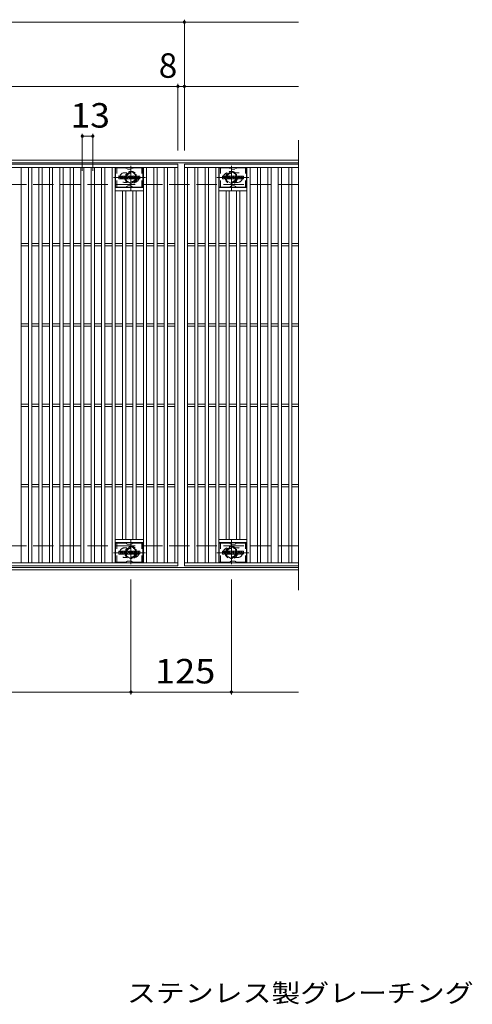
# Model space of a CAD drawing. Units: millimetres. Extents: x -1560 to 1862, y -1385 to 1340.
# Drawn here: x -615 to -52, y 19 to 1245 of the extents above; entities that cross this region are included whole.
import ezdxf

# ---------------------------------------------------------------- set-up
doc = ezdxf.new("R2010")
doc.units = ezdxf.units.MM
doc.header["$LTSCALE"] = 10
for name, pattern in [('JWW_CENTER1', [6.773333, 4.233333, -0.846667, 0.846667, -0.846667]), ('JWW_DASHED1', [1.693333, 0.846667, -0.846667]), ('JWW_DASHED3', [3.386667, 2.54, -0.846667])]:
    doc.linetypes.add(name, pattern=pattern)
for name, color, linetype in [('C-1', 7, 'Continuous'), ('C-2', 7, 'Continuous'), ('C-3', 7, 'Continuous'), ('C-4', 7, 'Continuous'), ('C-8', 7, 'Continuous'), ('D-5', 7, 'Continuous')]:
    doc.layers.add(name, color=color, linetype=linetype)
doc.styles.add('ＭＳ ゴシック', font='txt', dxfattribs={"height": 1})

msp = doc.modelspace()

# ---------------------------------------------------------------- linework, layer by layer
at = {"layer": 'C-1', "color": 2, "linetype": 'Continuous', "lineweight": 9}
for p, q in [((-268.5, 1069.9), (-1560.5, 1069.9)), ((-268.5, 1066.9), (-1560.5, 1066.9)), ((-268.5, 562.9), (-1560.5, 562.9)), ((-268.5, 559.9), (-1560.5, 559.9))]:
    msp.add_line(p, q, dxfattribs=at)
at = {"layer": 'C-1', "color": 2, "linetype": 'JWW_DASHED3', "lineweight": 9}
for p, q in [((-268.5, 1039.9), (-1560.5, 1039.9)), ((-268.5, 589.9), (-1560.5, 589.9))]:
    msp.add_line(p, q, dxfattribs=at)
at = {"layer": 'C-2', "color": 3, "linetype": 'Continuous', "lineweight": 9}
for p, q in [((-268.5, 1094.9), (-268.5, 534.9)), ((-1410.5, 1064.9), (-418.5, 1064.9)), ((-1410.5, 1060.9), (-418.5, 1060.9)), ((-613.5, 568.9), (-613.5, 1060.9)), ((-604.5, 568.9), (-604.5, 1060.9)), ((-600.5, 568.9), (-600.5, 1060.9)), ((-591.5, 568.9), (-591.5, 1060.9)), ((-587.5, 568.9), (-587.5, 1060.9)), ((-578.5, 568.9), (-578.5, 1060.9)), ((-574.5, 568.9), (-574.5, 1060.9)), ((-565.5, 568.9), (-565.5, 1060.9)), ((-561.5, 568.9), (-561.5, 1060.9)), ((-552.5, 568.9), (-552.5, 1060.9)), ((-548.5, 568.9), (-548.5, 1060.9)), ((-539.5, 568.9), (-539.5, 1060.9)), ((-535.5, 568.9), (-535.5, 1060.9)), ((-526.5, 568.9), (-526.5, 1060.9)), ((-522.5, 568.9), (-522.5, 1060.9)), ((-513.5, 568.9), (-513.5, 1060.9)), ((-509.5, 568.9), (-509.5, 1060.9)), ((-500.5, 568.9), (-500.5, 1060.9)), ((-496.5, 568.9), (-496.5, 1060.9)), ((-461.5, 568.9), (-461.5, 1060.9)), ((-457.5, 568.9), (-457.5, 1060.9)), ((-448.5, 568.9), (-448.5, 1060.9)), ((-444.5, 568.9), (-444.5, 1060.9)), ((-435.5, 568.9), (-435.5, 1060.9)), ((-431.5, 568.9), (-431.5, 1060.9)), ((-422.5, 568.9), (-422.5, 1060.9)), ((-418.5, 1064.9), (-418.5, 564.9)), ((-410.5, 1064.9), (-268.5, 1064.9)), ((-410.5, 564.9), (-410.5, 1064.9)), ((-410.5, 1060.9), (-268.5, 1060.9)), ((-406.5, 568.9), (-406.5, 1060.9)), ((-397.5, 568.9), (-397.5, 1060.9)), ((-393.5, 568.9), (-393.5, 1060.9)), ((-384.5, 568.9), (-384.5, 1060.9)), ((-380.5, 568.9), (-380.5, 1060.9)), ((-371.5, 568.9), (-371.5, 1060.9)), ((-367.5, 568.9), (-367.5, 1060.9)), ((-332.5, 568.9), (-332.5, 1060.9)), ((-328.5, 568.9), (-328.5, 1060.9)), ((-319.5, 568.9), (-319.5, 1060.9)), ((-315.5, 568.9), (-315.5, 1060.9)), ((-306.5, 568.9), (-306.5, 1060.9)), ((-302.5, 568.9), (-302.5, 1060.9)), ((-293.5, 568.9), (-293.5, 1060.9)), ((-289.5, 568.9), (-289.5, 1060.9)), ((-280.5, 568.9), (-280.5, 1060.9)), ((-276.5, 568.9), (-276.5, 1060.9)), ((-461.5, 1035.9), (-496.5, 1035.9)), ((-461.5, 1031.9), (-496.5, 1031.9)), ((-487.5, 597.9), (-487.5, 1031.9)), ((-483.5, 597.9), (-483.5, 1031.9)), ((-474.5, 597.9), (-474.5, 1031.9)), ((-470.5, 597.9), (-470.5, 1031.9)), ((-367.5, 1035.9), (-332.5, 1035.9)), ((-367.5, 1031.9), (-332.5, 1031.9)), ((-358.5, 597.9), (-358.5, 1031.9)), ((-354.5, 597.9), (-354.5, 1031.9)), ((-345.5, 597.9), (-345.5, 1031.9)), ((-341.5, 597.9), (-341.5, 1031.9)), ((-613.5, 966.4), (-604.5, 966.4)), ((-613.5, 963.4), (-604.5, 963.4)), ((-600.5, 966.4), (-591.5, 966.4)), ((-600.5, 963.4), (-591.5, 963.4)), ((-587.5, 966.4), (-578.5, 966.4)), ((-587.5, 963.4), (-578.5, 963.4)), ((-574.5, 966.4), (-565.5, 966.4)), ((-574.5, 963.4), (-565.5, 963.4)), ((-561.5, 966.4), (-552.5, 966.4)), ((-561.5, 963.4), (-552.5, 963.4)), ((-548.5, 966.4), (-539.5, 966.4)), ((-548.5, 963.4), (-539.5, 963.4)), ((-535.5, 966.4), (-526.5, 966.4)), ((-535.5, 963.4), (-526.5, 963.4)), ((-522.5, 966.4), (-513.5, 966.4)), ((-522.5, 963.4), (-513.5, 963.4)), ((-509.5, 966.4), (-500.5, 966.4)), ((-509.5, 963.4), (-500.5, 963.4)), ((-496.5, 966.4), (-487.5, 966.4)), ((-496.5, 963.4), (-487.5, 963.4)), ((-483.5, 966.4), (-474.5, 966.4)), ((-483.5, 963.4), (-474.5, 963.4)), ((-470.5, 966.4), (-461.5, 966.4)), ((-470.5, 963.4), (-461.5, 963.4)), ((-457.5, 966.4), (-448.5, 966.4)), ((-457.5, 963.4), (-448.5, 963.4)), ((-444.5, 966.4), (-435.5, 966.4)), ((-444.5, 963.4), (-435.5, 963.4)), ((-431.5, 966.4), (-422.5, 966.4)), ((-431.5, 963.4), (-422.5, 963.4)), ((-406.5, 966.4), (-397.5, 966.4)), ((-406.5, 963.4), (-397.5, 963.4)), ((-393.5, 966.4), (-384.5, 966.4)), ((-393.5, 963.4), (-384.5, 963.4)), ((-380.5, 966.4), (-371.5, 966.4)), ((-380.5, 963.4), (-371.5, 963.4)), ((-367.5, 966.4), (-358.5, 966.4)), ((-367.5, 963.4), (-358.5, 963.4)), ((-354.5, 966.4), (-345.5, 966.4)), ((-354.5, 963.4), (-345.5, 963.4)), ((-341.5, 966.4), (-332.5, 966.4)), ((-341.5, 963.4), (-332.5, 963.4)), ((-328.5, 966.4), (-319.5, 966.4)), ((-328.5, 963.4), (-319.5, 963.4)), ((-315.5, 966.4), (-306.5, 966.4)), ((-315.5, 963.4), (-306.5, 963.4)), ((-302.5, 966.4), (-293.5, 966.4)), ((-302.5, 963.4), (-293.5, 963.4)), ((-289.5, 966.4), (-280.5, 966.4)), ((-289.5, 963.4), (-280.5, 963.4)), ((-276.5, 966.4), (-268.5, 966.4)), ((-276.5, 963.4), (-268.5, 963.4)), ((-613.5, 866.4), (-604.5, 866.4)), ((-613.5, 863.4), (-604.5, 863.4)), ((-600.5, 866.4), (-591.5, 866.4)), ((-600.5, 863.4), (-591.5, 863.4)), ((-587.5, 866.4), (-578.5, 866.4)), ((-587.5, 863.4), (-578.5, 863.4)), ((-574.5, 866.4), (-565.5, 866.4)), ((-574.5, 863.4), (-565.5, 863.4)), ((-561.5, 866.4), (-552.5, 866.4)), ((-561.5, 863.4), (-552.5, 863.4)), ((-548.5, 866.4), (-539.5, 866.4)), ((-548.5, 863.4), (-539.5, 863.4)), ((-535.5, 866.4), (-526.5, 866.4)), ((-535.5, 863.4), (-526.5, 863.4)), ((-522.5, 866.4), (-513.5, 866.4)), ((-522.5, 863.4), (-513.5, 863.4)), ((-509.5, 866.4), (-500.5, 866.4)), ((-509.5, 863.4), (-500.5, 863.4)), ((-496.5, 866.4), (-487.5, 866.4)), ((-496.5, 863.4), (-487.5, 863.4)), ((-483.5, 866.4), (-474.5, 866.4)), ((-483.5, 863.4), (-474.5, 863.4)), ((-470.5, 866.4), (-461.5, 866.4)), ((-470.5, 863.4), (-461.5, 863.4)), ((-457.5, 866.4), (-448.5, 866.4)), ((-457.5, 863.4), (-448.5, 863.4)), ((-444.5, 866.4), (-435.5, 866.4)), ((-444.5, 863.4), (-435.5, 863.4)), ((-431.5, 866.4), (-422.5, 866.4)), ((-431.5, 863.4), (-422.5, 863.4)), ((-406.5, 866.4), (-397.5, 866.4)), ((-406.5, 863.4), (-397.5, 863.4)), ((-393.5, 866.4), (-384.5, 866.4)), ((-393.5, 863.4), (-384.5, 863.4)), ((-380.5, 866.4), (-371.5, 866.4)), ((-380.5, 863.4), (-371.5, 863.4)), ((-367.5, 866.4), (-358.5, 866.4)), ((-367.5, 863.4), (-358.5, 863.4)), ((-354.5, 866.4), (-345.5, 866.4)), ((-354.5, 863.4), (-345.5, 863.4)), ((-341.5, 866.4), (-332.5, 866.4)), ((-341.5, 863.4), (-332.5, 863.4)), ((-328.5, 866.4), (-319.5, 866.4)), ((-328.5, 863.4), (-319.5, 863.4)), ((-315.5, 866.4), (-306.5, 866.4)), ((-315.5, 863.4), (-306.5, 863.4)), ((-302.5, 866.4), (-293.5, 866.4)), ((-302.5, 863.4), (-293.5, 863.4)), ((-289.5, 866.4), (-280.5, 866.4)), ((-289.5, 863.4), (-280.5, 863.4)), ((-276.5, 866.4), (-268.5, 866.4)), ((-276.5, 863.4), (-268.5, 863.4)), ((-613.5, 766.4), (-604.5, 766.4)), ((-613.5, 763.4), (-604.5, 763.4)), ((-600.5, 766.4), (-591.5, 766.4)), ((-600.5, 763.4), (-591.5, 763.4)), ((-587.5, 766.4), (-578.5, 766.4)), ((-587.5, 763.4), (-578.5, 763.4)), ((-574.5, 766.4), (-565.5, 766.4)), ((-574.5, 763.4), (-565.5, 763.4)), ((-561.5, 766.4), (-552.5, 766.4)), ((-561.5, 763.4), (-552.5, 763.4)), ((-548.5, 766.4), (-539.5, 766.4)), ((-548.5, 763.4), (-539.5, 763.4)), ((-535.5, 766.4), (-526.5, 766.4)), ((-535.5, 763.4), (-526.5, 763.4)), ((-522.5, 766.4), (-513.5, 766.4)), ((-522.5, 763.4), (-513.5, 763.4)), ((-509.5, 766.4), (-500.5, 766.4)), ((-509.5, 763.4), (-500.5, 763.4)), ((-496.5, 766.4), (-487.5, 766.4)), ((-496.5, 763.4), (-487.5, 763.4)), ((-483.5, 766.4), (-474.5, 766.4)), ((-483.5, 763.4), (-474.5, 763.4)), ((-470.5, 766.4), (-461.5, 766.4)), ((-470.5, 763.4), (-461.5, 763.4)), ((-457.5, 766.4), (-448.5, 766.4)), ((-457.5, 763.4), (-448.5, 763.4)), ((-444.5, 766.4), (-435.5, 766.4)), ((-444.5, 763.4), (-435.5, 763.4)), ((-431.5, 766.4), (-422.5, 766.4)), ((-431.5, 763.4), (-422.5, 763.4)), ((-406.5, 766.4), (-397.5, 766.4)), ((-406.5, 763.4), (-397.5, 763.4)), ((-393.5, 766.4), (-384.5, 766.4)), ((-393.5, 763.4), (-384.5, 763.4)), ((-380.5, 766.4), (-371.5, 766.4)), ((-380.5, 763.4), (-371.5, 763.4)), ((-367.5, 766.4), (-358.5, 766.4)), ((-367.5, 763.4), (-358.5, 763.4)), ((-354.5, 766.4), (-345.5, 766.4)), ((-354.5, 763.4), (-345.5, 763.4)), ((-341.5, 766.4), (-332.5, 766.4)), ((-341.5, 763.4), (-332.5, 763.4)), ((-328.5, 766.4), (-319.5, 766.4)), ((-328.5, 763.4), (-319.5, 763.4)), ((-315.5, 766.4), (-306.5, 766.4)), ((-315.5, 763.4), (-306.5, 763.4)), ((-302.5, 766.4), (-293.5, 766.4)), ((-302.5, 763.4), (-293.5, 763.4)), ((-289.5, 766.4), (-280.5, 766.4)), ((-289.5, 763.4), (-280.5, 763.4)), ((-276.5, 766.4), (-268.5, 766.4)), ((-276.5, 763.4), (-268.5, 763.4)), ((-613.5, 666.4), (-604.5, 666.4)), ((-613.5, 663.4), (-604.5, 663.4)), ((-600.5, 666.4), (-591.5, 666.4)), ((-600.5, 663.4), (-591.5, 663.4)), ((-587.5, 666.4), (-578.5, 666.4)), ((-587.5, 663.4), (-578.5, 663.4)), ((-574.5, 666.4), (-565.5, 666.4)), ((-574.5, 663.4), (-565.5, 663.4)), ((-561.5, 666.4), (-552.5, 666.4)), ((-561.5, 663.4), (-552.5, 663.4)), ((-548.5, 666.4), (-539.5, 666.4)), ((-548.5, 663.4), (-539.5, 663.4)), ((-535.5, 666.4), (-526.5, 666.4)), ((-535.5, 663.4), (-526.5, 663.4)), ((-522.5, 666.4), (-513.5, 666.4)), ((-522.5, 663.4), (-513.5, 663.4)), ((-509.5, 666.4), (-500.5, 666.4)), ((-509.5, 663.4), (-500.5, 663.4)), ((-496.5, 666.4), (-487.5, 666.4)), ((-496.5, 663.4), (-487.5, 663.4)), ((-483.5, 666.4), (-474.5, 666.4)), ((-483.5, 663.4), (-474.5, 663.4)), ((-470.5, 666.4), (-461.5, 666.4)), ((-470.5, 663.4), (-461.5, 663.4)), ((-457.5, 666.4), (-448.5, 666.4)), ((-457.5, 663.4), (-448.5, 663.4)), ((-444.5, 666.4), (-435.5, 666.4)), ((-444.5, 663.4), (-435.5, 663.4)), ((-431.5, 666.4), (-422.5, 666.4)), ((-431.5, 663.4), (-422.5, 663.4)), ((-406.5, 666.4), (-397.5, 666.4)), ((-406.5, 663.4), (-397.5, 663.4)), ((-393.5, 666.4), (-384.5, 666.4)), ((-393.5, 663.4), (-384.5, 663.4)), ((-380.5, 666.4), (-371.5, 666.4)), ((-380.5, 663.4), (-371.5, 663.4)), ((-367.5, 666.4), (-358.5, 666.4)), ((-367.5, 663.4), (-358.5, 663.4)), ((-354.5, 666.4), (-345.5, 666.4)), ((-354.5, 663.4), (-345.5, 663.4)), ((-341.5, 666.4), (-332.5, 666.4)), ((-341.5, 663.4), (-332.5, 663.4)), ((-328.5, 666.4), (-319.5, 666.4)), ((-328.5, 663.4), (-319.5, 663.4)), ((-315.5, 666.4), (-306.5, 666.4)), ((-315.5, 663.4), (-306.5, 663.4)), ((-302.5, 666.4), (-293.5, 666.4)), ((-302.5, 663.4), (-293.5, 663.4)), ((-289.5, 666.4), (-280.5, 666.4)), ((-289.5, 663.4), (-280.5, 663.4)), ((-276.5, 666.4), (-268.5, 666.4)), ((-276.5, 663.4), (-268.5, 663.4)), ((-461.5, 597.9), (-496.5, 597.9)), ((-461.5, 593.9), (-496.5, 593.9)), ((-367.5, 597.9), (-332.5, 597.9)), ((-367.5, 593.9), (-332.5, 593.9)), ((-418.5, 568.9), (-1410.5, 568.9)), ((-418.5, 564.9), (-1410.5, 564.9)), ((-268.5, 568.9), (-410.5, 568.9)), ((-268.5, 564.9), (-410.5, 564.9))]:
    msp.add_line(p, q, dxfattribs=at)
at = {"layer": 'C-2', "color": 3, "linetype": 'JWW_DASHED1', "lineweight": 9}
for p, q in [((-485, 1054.4), (-481.9, 1054.4)), ((-344, 1054.4), (-347.1, 1054.4)), ((-485, 1042.4), (-481.9, 1042.4)), ((-344, 1042.4), (-347.1, 1042.4)), ((-485, 587.4), (-481.9, 587.4)), ((-344, 587.4), (-347.1, 587.4)), ((-485, 575.4), (-481.9, 575.4)), ((-344, 575.4), (-347.1, 575.4))]:
    msp.add_line(p, q, dxfattribs=at)
for centre, start, end in [((-485, 1048.4), 90, 270), ((-473, 1048.4), 279.6716, 80.3424), ((-356, 1048.4), 99.6576, 260.3284), ((-344, 1048.4), 270, 90), ((-485, 581.4), 90, 270), ((-473, 581.4), 279.6576, 80.3284), ((-356, 581.4), 99.6716, 260.3424), ((-344, 581.4), 270, 90)]:
    msp.add_arc(centre, 6, start, end, dxfattribs=at)
at = {"layer": 'C-3', "color": 6, "linetype": 'Continuous', "lineweight": 9}
for p, q in [((-496, 1036.4), (-496, 1060.4)), ((-483.8, 1060.4), (-496, 1060.4)), ((-483.3, 1060.3), (-481.2, 1059.1)), ((-477.2, 1058.9), (-480.7, 1058.9)), ((-474.6, 1060.3), (-476.7, 1059.1)), ((-474.1, 1060.4), (-462, 1060.4)), ((-462, 1036.4), (-462, 1060.4)), ((-367, 1036.4), (-367, 1060.4)), ((-354.8, 1060.4), (-367, 1060.4)), ((-354.3, 1060.3), (-352.2, 1059.1)), ((-348.2, 1058.9), (-351.7, 1058.9)), ((-345.6, 1060.3), (-347.7, 1059.1)), ((-345.1, 1060.4), (-333, 1060.4)), ((-333, 1036.4), (-333, 1060.4)), ((-483.8, 1036.4), (-496, 1036.4)), ((-483.3, 1036.6), (-481.2, 1037.8)), ((-477.2, 1037.9), (-480.7, 1037.9)), ((-474.6, 1036.6), (-476.7, 1037.8)), ((-474.1, 1036.4), (-462, 1036.4)), ((-354.8, 1036.4), (-367, 1036.4)), ((-354.3, 1036.6), (-352.2, 1037.8)), ((-348.2, 1037.9), (-351.7, 1037.9)), ((-345.6, 1036.6), (-347.7, 1037.8)), ((-345.1, 1036.4), (-333, 1036.4)), ((-496, 569.4), (-496, 593.4)), ((-483.8, 593.4), (-496, 593.4)), ((-483.3, 593.3), (-481.2, 592.1)), ((-477.2, 591.9), (-480.7, 591.9)), ((-474.6, 593.3), (-476.7, 592.1)), ((-474.1, 593.4), (-462, 593.4)), ((-462, 569.4), (-462, 593.4)), ((-367, 569.4), (-367, 593.4)), ((-354.8, 593.4), (-367, 593.4)), ((-354.3, 593.3), (-352.2, 592.1)), ((-348.2, 591.9), (-351.7, 591.9)), ((-345.6, 593.3), (-347.7, 592.1)), ((-345.1, 593.4), (-333, 593.4)), ((-333, 569.4), (-333, 593.4)), ((-483.8, 569.4), (-496, 569.4)), ((-483.3, 569.6), (-481.2, 570.8)), ((-477.2, 570.9), (-480.7, 570.9)), ((-474.6, 569.6), (-476.7, 570.8)), ((-474.1, 569.4), (-462, 569.4)), ((-354.8, 569.4), (-367, 569.4)), ((-354.3, 569.6), (-352.2, 570.8)), ((-348.2, 570.9), (-351.7, 570.9)), ((-345.6, 569.6), (-347.7, 570.8)), ((-345.1, 569.4), (-333, 569.4))]:
    msp.add_line(p, q, dxfattribs=at)
at = {"layer": 'C-3', "color": 6, "linetype": 'JWW_DASHED1', "lineweight": 9}
for p, q in [((-494.5, 1036.4), (-494.5, 1060.4)), ((-463.5, 1036.4), (-463.5, 1060.4)), ((-365.5, 1036.4), (-365.5, 1060.4)), ((-334.5, 1036.4), (-334.5, 1060.4)), ((-494.5, 569.4), (-494.5, 593.4)), ((-463.5, 569.4), (-463.5, 593.4)), ((-365.5, 569.4), (-365.5, 593.4)), ((-334.5, 569.4), (-334.5, 593.4))]:
    msp.add_line(p, q, dxfattribs=at)
at = {"layer": 'C-3', "color": 7, "linetype": 'Continuous', "lineweight": 9}
for p, q in [((-492, 1046.8), (-492, 1050.2)), ((-490.3, 1050.3), (-491.8, 1050.3)), ((-491.8, 1046.7), (-490.3, 1046.7)), ((-490.1, 1050.2), (-490.1, 1049.3)), ((-490.1, 1046.8), (-490.1, 1047.9)), ((-489.6, 1050.2), (-489.6, 1049.3)), ((-489.6, 1046.8), (-489.6, 1047.9)), ((-488.1, 1050.3), (-489.5, 1050.3)), ((-489.5, 1046.7), (-488.1, 1046.7)), ((-488, 1050.2), (-488, 1049.4)), ((-488, 1046.8), (-488, 1047.8)), ((-487.3, 1046.8), (-487.3, 1049.8)), ((-485.8, 1046.7), (-487.2, 1046.7)), ((-484, 1050.3), (-486.8, 1050.3)), ((-485.7, 1048.6), (-485.7, 1049.1)), ((-485.7, 1046.8), (-485.7, 1047.3)), ((-485.2, 1048.5), (-485.6, 1048.5)), ((-485.1, 1048.6), (-485.1, 1049.1)), ((-485.1, 1046.8), (-485.1, 1047.3)), ((-485, 1046.7), (-483.6, 1046.7)), ((-483.5, 1046.8), (-483.5, 1049.8)), ((-482.8, 1050.2), (-482.8, 1046.8)), ((-482.6, 1050.3), (-480.9, 1050.3)), ((-481.6, 1046.7), (-482.6, 1046.7)), ((-481.5, 1046.8), (-481.5, 1047.7)), ((-481, 1046.8), (-481.3, 1047.8)), ((-480.8, 1050.2), (-480.3, 1048.7)), ((-479, 1046.7), (-480.8, 1046.7)), ((-480.2, 1050.2), (-480.2, 1048.8)), ((-480, 1050.3), (-479, 1050.3)), ((-478.8, 1050.2), (-478.8, 1046.8)), ((-478.3, 1046.8), (-478.3, 1050.2)), ((-478.2, 1050.3), (-475.1, 1050.3)), ((-478.2, 1046.7), (-475.1, 1046.7)), ((-475.1, 1048.1), (-476.3, 1048.1)), ((-475.1, 1047.7), (-476.3, 1047.7)), ((-475.1, 1049.4), (-476.2, 1049.4)), ((-475.1, 1048.9), (-476.2, 1048.9)), ((-475, 1049.5), (-475, 1050.2)), ((-475, 1048.3), (-475, 1048.8)), ((-475, 1046.8), (-475, 1047.5)), ((-474.5, 1047.7), (-474.5, 1047.2)), ((-474.3, 1047.9), (-473, 1047.9)), ((-471, 1050.3), (-474, 1050.3)), ((-472.5, 1048.2), (-474, 1048.2)), ((-470.9, 1046.7), (-473.9, 1046.7)), ((-472.8, 1049), (-472.8, 1049.4)), ((-472.8, 1047.7), (-472.8, 1047.6)), ((-472.7, 1048.8), (-470.9, 1048.8)), ((-472.3, 1049.3), (-472.3, 1049.4)), ((-472.3, 1048), (-472.3, 1047.6)), ((-472.1, 1049.2), (-470.5, 1049.2)), ((-470.5, 1049.8), (-470.5, 1049.2)), ((-470, 1047.2), (-470, 1049.8)), ((-466.5, 1050.3), (-469.4, 1050.3)), ((-466.5, 1046.7), (-469.4, 1046.7)), ((-468.3, 1048), (-468.3, 1049)), ((-467.6, 1048), (-467.6, 1049)), ((-466, 1049.8), (-466, 1047.2)), ((-363, 1046.8), (-363, 1050.2)), ((-361.3, 1050.3), (-362.8, 1050.3)), ((-362.8, 1046.7), (-361.3, 1046.7)), ((-361.1, 1050.2), (-361.1, 1049.3)), ((-361.1, 1046.8), (-361.1, 1047.9)), ((-360.6, 1050.2), (-360.6, 1049.3)), ((-360.6, 1046.8), (-360.6, 1047.9)), ((-359.1, 1050.3), (-360.5, 1050.3)), ((-360.5, 1046.7), (-359.1, 1046.7)), ((-359, 1050.2), (-359, 1049.4)), ((-359, 1046.8), (-359, 1047.8)), ((-358.3, 1046.8), (-358.3, 1049.8)), ((-356.8, 1046.7), (-358.2, 1046.7)), ((-355, 1050.3), (-357.8, 1050.3)), ((-356.7, 1048.6), (-356.7, 1049.1)), ((-356.7, 1046.8), (-356.7, 1047.3)), ((-356.2, 1048.5), (-356.6, 1048.5)), ((-356.1, 1048.6), (-356.1, 1049.1)), ((-356.1, 1046.8), (-356.1, 1047.3)), ((-356, 1046.7), (-354.6, 1046.7)), ((-354.5, 1046.8), (-354.5, 1049.8)), ((-353.8, 1050.2), (-353.8, 1046.8)), ((-353.6, 1050.3), (-351.9, 1050.3)), ((-352.6, 1046.7), (-353.6, 1046.7)), ((-352.5, 1046.8), (-352.5, 1047.7)), ((-352, 1046.8), (-352.3, 1047.8)), ((-351.8, 1050.2), (-351.3, 1048.7)), ((-350, 1046.7), (-351.8, 1046.7)), ((-351.2, 1050.2), (-351.2, 1048.8)), ((-351, 1050.3), (-350, 1050.3)), ((-349.8, 1050.2), (-349.8, 1046.8)), ((-349.3, 1046.8), (-349.3, 1050.2)), ((-349.2, 1050.3), (-346.1, 1050.3)), ((-349.2, 1046.7), (-346.1, 1046.7)), ((-346.1, 1048.1), (-347.3, 1048.1)), ((-346.1, 1047.7), (-347.3, 1047.7)), ((-346.1, 1049.4), (-347.2, 1049.4)), ((-346.1, 1048.9), (-347.2, 1048.9)), ((-346, 1049.5), (-346, 1050.2)), ((-346, 1048.3), (-346, 1048.8)), ((-346, 1046.8), (-346, 1047.5)), ((-345.5, 1047.7), (-345.5, 1047.2)), ((-345.3, 1047.9), (-344, 1047.9)), ((-342, 1050.3), (-345, 1050.3)), ((-343.5, 1048.2), (-345, 1048.2)), ((-341.9, 1046.7), (-344.9, 1046.7)), ((-343.8, 1049), (-343.8, 1049.4)), ((-343.8, 1047.7), (-343.8, 1047.6)), ((-343.7, 1048.8), (-341.9, 1048.8)), ((-343.3, 1049.3), (-343.3, 1049.4)), ((-343.3, 1048), (-343.3, 1047.6)), ((-343.1, 1049.2), (-341.5, 1049.2)), ((-341.5, 1049.8), (-341.5, 1049.2)), ((-341, 1047.2), (-341, 1049.8)), ((-337.5, 1050.3), (-340.4, 1050.3)), ((-337.5, 1046.7), (-340.4, 1046.7)), ((-339.3, 1048), (-339.3, 1049)), ((-338.6, 1048), (-338.6, 1049)), ((-337, 1049.8), (-337, 1047.2)), ((-492, 579.8), (-492, 583.2)), ((-490.3, 583.3), (-491.8, 583.3)), ((-491.8, 579.7), (-490.3, 579.7)), ((-490.1, 583.2), (-490.1, 582.3)), ((-490.1, 579.8), (-490.1, 580.9)), ((-489.6, 583.2), (-489.6, 582.3)), ((-489.6, 579.8), (-489.6, 580.9)), ((-488.1, 583.3), (-489.5, 583.3)), ((-489.5, 579.7), (-488.1, 579.7)), ((-488, 583.2), (-488, 582.4)), ((-488, 579.8), (-488, 580.8)), ((-487.3, 579.8), (-487.3, 582.8)), ((-485.8, 579.7), (-487.2, 579.7)), ((-484, 583.3), (-486.8, 583.3)), ((-485.7, 581.6), (-485.7, 582.1)), ((-485.7, 579.8), (-485.7, 580.3)), ((-485.2, 581.5), (-485.6, 581.5)), ((-485.1, 581.6), (-485.1, 582.1)), ((-485.1, 579.8), (-485.1, 580.3)), ((-485, 579.7), (-483.6, 579.7)), ((-483.5, 579.8), (-483.5, 582.8)), ((-482.8, 583.2), (-482.8, 579.8)), ((-482.6, 583.3), (-480.9, 583.3)), ((-481.6, 579.7), (-482.6, 579.7)), ((-481.5, 579.8), (-481.5, 580.7)), ((-481, 579.8), (-481.3, 580.8)), ((-480.8, 583.2), (-480.3, 581.7)), ((-479, 579.7), (-480.8, 579.7)), ((-480.2, 583.2), (-480.2, 581.8)), ((-480, 583.3), (-479, 583.3)), ((-478.8, 583.2), (-478.8, 579.8)), ((-478.3, 579.8), (-478.3, 583.2)), ((-478.2, 583.3), (-475.1, 583.3)), ((-478.2, 579.7), (-475.1, 579.7)), ((-475.1, 581.1), (-476.3, 581.1)), ((-475.1, 580.7), (-476.3, 580.7)), ((-475.1, 582.4), (-476.2, 582.4)), ((-475.1, 581.9), (-476.2, 581.9)), ((-475, 582.5), (-475, 583.2)), ((-475, 581.3), (-475, 581.8)), ((-475, 579.8), (-475, 580.5)), ((-474.5, 580.7), (-474.5, 580.2)), ((-474.3, 580.8), (-473, 580.8)), ((-471, 583.3), (-474, 583.3)), ((-472.5, 581.2), (-474, 581.2)), ((-470.9, 579.7), (-473.9, 579.7)), ((-472.8, 582), (-472.8, 582.4)), ((-472.8, 580.7), (-472.8, 580.6)), ((-472.7, 581.8), (-470.9, 581.8)), ((-472.3, 582.3), (-472.3, 582.4)), ((-472.3, 581), (-472.3, 580.6)), ((-472.1, 582.2), (-470.5, 582.2)), ((-470.5, 582.8), (-470.5, 582.2)), ((-470, 580.2), (-470, 582.8)), ((-466.5, 583.3), (-469.4, 583.3)), ((-466.5, 579.7), (-469.4, 579.7)), ((-468.3, 581), (-468.3, 582)), ((-467.6, 581), (-467.6, 582)), ((-466, 582.8), (-466, 580.2)), ((-363, 579.8), (-363, 583.2)), ((-361.3, 583.3), (-362.8, 583.3)), ((-362.8, 579.7), (-361.3, 579.7)), ((-361.1, 583.2), (-361.1, 582.3)), ((-361.1, 579.8), (-361.1, 580.9)), ((-360.6, 583.2), (-360.6, 582.3)), ((-360.6, 579.8), (-360.6, 580.9)), ((-359.1, 583.3), (-360.5, 583.3)), ((-360.5, 579.7), (-359.1, 579.7)), ((-359, 583.2), (-359, 582.4)), ((-359, 579.8), (-359, 580.8)), ((-358.3, 579.8), (-358.3, 582.8)), ((-356.8, 579.7), (-358.2, 579.7)), ((-355, 583.3), (-357.8, 583.3)), ((-356.7, 581.6), (-356.7, 582.1)), ((-356.7, 579.8), (-356.7, 580.3)), ((-356.2, 581.5), (-356.6, 581.5)), ((-356.1, 581.6), (-356.1, 582.1)), ((-356.1, 579.8), (-356.1, 580.3)), ((-356, 579.7), (-354.6, 579.7)), ((-354.5, 579.8), (-354.5, 582.8)), ((-353.8, 583.2), (-353.8, 579.8)), ((-353.6, 583.3), (-351.9, 583.3)), ((-352.6, 579.7), (-353.6, 579.7)), ((-352.5, 579.8), (-352.5, 580.7)), ((-352, 579.8), (-352.3, 580.8)), ((-351.8, 583.2), (-351.3, 581.7)), ((-350, 579.7), (-351.8, 579.7)), ((-351.2, 583.2), (-351.2, 581.8)), ((-351, 583.3), (-350, 583.3)), ((-349.8, 583.2), (-349.8, 579.8)), ((-349.3, 579.8), (-349.3, 583.2)), ((-349.2, 583.3), (-346.1, 583.3)), ((-349.2, 579.7), (-346.1, 579.7)), ((-346.1, 581.1), (-347.3, 581.1)), ((-346.1, 580.7), (-347.3, 580.7)), ((-346.1, 582.4), (-347.2, 582.4)), ((-346.1, 581.9), (-347.2, 581.9)), ((-346, 582.5), (-346, 583.2)), ((-346, 581.3), (-346, 581.8)), ((-346, 579.8), (-346, 580.5)), ((-345.5, 580.7), (-345.5, 580.2)), ((-345.3, 580.8), (-344, 580.8)), ((-342, 583.3), (-345, 583.3)), ((-343.5, 581.2), (-345, 581.2)), ((-341.9, 579.7), (-344.9, 579.7)), ((-343.8, 582), (-343.8, 582.4)), ((-343.8, 580.7), (-343.8, 580.6)), ((-343.7, 581.8), (-341.9, 581.8)), ((-343.3, 582.3), (-343.3, 582.4)), ((-343.3, 581), (-343.3, 580.6)), ((-343.1, 582.2), (-341.5, 582.2)), ((-341.5, 582.8), (-341.5, 582.2)), ((-341, 580.2), (-341, 582.8)), ((-337.5, 583.3), (-340.4, 583.3)), ((-337.5, 579.7), (-340.4, 579.7)), ((-339.3, 581), (-339.3, 582)), ((-338.6, 581), (-338.6, 582)), ((-337, 582.8), (-337, 580.2))]:
    msp.add_line(p, q, dxfattribs=at)
at = {"layer": 'C-3', "color": 6, "linetype": 'Continuous', "lineweight": 9}
for centre, start, end in [((-483.8, 1059.4), 60, 90), ((-480.7, 1059.9), 240, 270), ((-477.2, 1059.9), 270, 300), ((-474.1, 1059.4), 90, 120), ((-354.8, 1059.4), 60, 90), ((-351.7, 1059.9), 240, 270), ((-348.2, 1059.9), 270, 300), ((-345.1, 1059.4), 90, 120), ((-483.8, 1037.4), 270, 300), ((-480.7, 1036.9), 90, 120), ((-477.2, 1036.9), 60, 90), ((-474.1, 1037.4), 240, 270), ((-354.8, 1037.4), 270, 300), ((-351.7, 1036.9), 90, 120), ((-348.2, 1036.9), 60, 90), ((-345.1, 1037.4), 240, 270), ((-483.8, 592.4), 60, 90), ((-480.7, 592.9), 240, 270), ((-477.2, 592.9), 270, 300), ((-474.1, 592.4), 90, 120), ((-354.8, 592.4), 60, 90), ((-351.7, 592.9), 240, 270), ((-348.2, 592.9), 270, 300), ((-345.1, 592.4), 90, 120), ((-483.8, 570.4), 270, 300), ((-480.7, 569.9), 90, 120), ((-477.2, 569.9), 60, 90), ((-474.1, 570.4), 240, 270), ((-354.8, 570.4), 270, 300), ((-351.7, 569.9), 90, 120), ((-348.2, 569.9), 60, 90), ((-345.1, 570.4), 240, 270)]:
    msp.add_arc(centre, 1, start, end, dxfattribs=at)
at = {"layer": 'C-3', "color": 7, "linetype": 'Continuous', "lineweight": 9}
for centre, radius, start, end in [((-491.8, 1050.2), 0.157, 90, 180), ((-491.8, 1046.8), 0.157, 180, 270), ((-490.3, 1050.2), 0.157, 0, 90), ((-490.3, 1046.8), 0.157, 270, 0), ((-489.9, 1049.3), 0.251, 180, 0), ((-489.9, 1047.9), 0.249, 0, 180), ((-489.5, 1050.2), 0.157, 90, 180), ((-489.5, 1046.8), 0.157, 180, 270), ((-489.4, 1050.9), 2.26, 277.3317, 299.4207), ((-489.1, 1048.6), 0.0878, 97.3317, 266.5718), ((-489.2, 1046.9), 1.64, 53.7199, 86.5718), ((-488.5, 1049.4), 0.524, 299.4207, 0), ((-488.5, 1047.8), 0.524, 0, 53.7199), ((-488.1, 1050.2), 0.157, 0, 90), ((-488.1, 1046.8), 0.157, 270, 0), ((-486.8, 1049.8), 0.524, 90, 180), ((-487.2, 1046.8), 0.157, 180, 270), ((-485.8, 1046.8), 0.157, 270, 0), ((-485.4, 1049.1), 0.255, 0, 180), ((-485.6, 1048.6), 0.0524, 180, 270), ((-485.4, 1047.3), 0.255, 0, 180), ((-485.2, 1048.6), 0.0524, 270, 0), ((-485, 1046.8), 0.157, 180, 270), ((-484, 1049.8), 0.524, 0, 90), ((-483.6, 1046.8), 0.157, 270, 0), ((-482.6, 1050.2), 0.157, 90, 180), ((-482.6, 1046.8), 0.157, 180, 270), ((-481.6, 1046.8), 0.157, 270, 0), ((-481.4, 1047.7), 0.101, 16.4888, 180), ((-480.8, 1046.8), 0.157, 196.4888, 270), ((-480.9, 1050.2), 0.157, 17.7564, 90), ((-480.2, 1048.8), 0.0827, 197.7564, 0), ((-480, 1050.2), 0.157, 90, 180), ((-479, 1050.2), 0.157, 0, 90), ((-479, 1046.8), 0.157, 270, 0), ((-478.2, 1050.2), 0.157, 90, 180), ((-478.2, 1046.8), 0.157, 180, 270), ((-476.2, 1049.1), 0.22, 90, 270), ((-476.3, 1047.9), 0.214, 90, 270), ((-475.1, 1050.2), 0.157, 0, 90), ((-475.1, 1049.5), 0.157, 270, 0), ((-475.1, 1048.8), 0.157, 0, 90), ((-475.1, 1048.3), 0.157, 270, 0), ((-475.1, 1047.5), 0.157, 0, 90), ((-475.1, 1046.8), 0.157, 270, 0), ((-472.1, 1049.3), 2.38, 157.1011, 202.8989), ((-474.3, 1047.7), 0.157, 90, 180), ((-473.9, 1047.2), 0.524, 180, 270), ((-474, 1050.1), 0.262, 90, 157.1011), ((-474, 1048.4), 0.262, 202.8989, 270), ((-473, 1047.7), 0.157, 0, 90), ((-472.6, 1049.4), 0.259, 0, 180), ((-472.7, 1049), 0.157, 180, 270), ((-472.6, 1047.6), 0.25, 180, 0), ((-472.5, 1048), 0.157, 0, 90), ((-472.1, 1049.3), 0.157, 180, 270), ((-471, 1049.8), 0.524, 0, 90), ((-470.9, 1048.6), 0.262, 22.908, 90), ((-470.9, 1046.9), 0.262, 270, 337.092), ((-472.8, 1047.8), 2.37, 337.092, 22.908), ((-469.4, 1049.8), 0.524, 90, 180), ((-469.4, 1047.2), 0.524, 180, 270), ((-468, 1049), 0.321, 0, 180), ((-468, 1048), 0.321, 180, 0), ((-466.5, 1049.8), 0.524, 0, 90), ((-466.5, 1047.2), 0.524, 270, 0), ((-362.8, 1050.2), 0.157, 90, 180), ((-362.8, 1046.8), 0.157, 180, 270), ((-361.3, 1050.2), 0.157, 0, 90), ((-361.3, 1046.8), 0.157, 270, 0), ((-360.9, 1049.3), 0.251, 180, 0), ((-360.9, 1047.9), 0.249, 0, 180), ((-360.5, 1050.2), 0.157, 90, 180), ((-360.5, 1046.8), 0.157, 180, 270), ((-360.4, 1050.9), 2.26, 277.3317, 299.4207), ((-360.1, 1048.6), 0.0878, 97.3317, 266.5718), ((-360.2, 1046.9), 1.64, 53.7199, 86.5718), ((-359.5, 1049.4), 0.524, 299.4207, 0), ((-359.5, 1047.8), 0.524, 0, 53.7199), ((-359.1, 1050.2), 0.157, 0, 90), ((-359.1, 1046.8), 0.157, 270, 0), ((-357.8, 1049.8), 0.524, 90, 180), ((-358.2, 1046.8), 0.157, 180, 270), ((-356.8, 1046.8), 0.157, 270, 0), ((-356.4, 1049.1), 0.255, 0, 180), ((-356.6, 1048.6), 0.0524, 180, 270), ((-356.4, 1047.3), 0.255, 0, 180), ((-356.2, 1048.6), 0.0524, 270, 0), ((-356, 1046.8), 0.157, 180, 270), ((-355, 1049.8), 0.524, 0, 90), ((-354.6, 1046.8), 0.157, 270, 0), ((-353.6, 1050.2), 0.157, 90, 180), ((-353.6, 1046.8), 0.157, 180, 270), ((-352.6, 1046.8), 0.157, 270, 0), ((-352.4, 1047.7), 0.101, 16.4888, 180), ((-351.8, 1046.8), 0.157, 196.4888, 270), ((-351.9, 1050.2), 0.157, 17.7564, 90), ((-351.2, 1048.8), 0.0827, 197.7564, 0), ((-351, 1050.2), 0.157, 90, 180), ((-350, 1050.2), 0.157, 0, 90), ((-350, 1046.8), 0.157, 270, 0), ((-349.2, 1050.2), 0.157, 90, 180), ((-349.2, 1046.8), 0.157, 180, 270), ((-347.2, 1049.1), 0.22, 90, 270), ((-347.3, 1047.9), 0.214, 90, 270), ((-346.1, 1050.2), 0.157, 0, 90), ((-346.1, 1049.5), 0.157, 270, 0), ((-346.1, 1048.8), 0.157, 0, 90), ((-346.1, 1048.3), 0.157, 270, 0), ((-346.1, 1047.5), 0.157, 0, 90), ((-346.1, 1046.8), 0.157, 270, 0), ((-343.1, 1049.3), 2.38, 157.1011, 202.8989), ((-345.3, 1047.7), 0.157, 90, 180), ((-344.9, 1047.2), 0.524, 180, 270), ((-345, 1050.1), 0.262, 90, 157.1011), ((-345, 1048.4), 0.262, 202.8989, 270), ((-344, 1047.7), 0.157, 0, 90), ((-343.6, 1049.4), 0.259, 0, 180), ((-343.7, 1049), 0.157, 180, 270), ((-343.6, 1047.6), 0.25, 180, 0), ((-343.5, 1048), 0.157, 0, 90), ((-343.1, 1049.3), 0.157, 180, 270), ((-342, 1049.8), 0.524, 0, 90), ((-341.9, 1048.6), 0.262, 22.908, 90), ((-341.9, 1046.9), 0.262, 270, 337.092), ((-343.8, 1047.8), 2.37, 337.092, 22.908), ((-340.4, 1049.8), 0.524, 90, 180), ((-340.4, 1047.2), 0.524, 180, 270), ((-339, 1049), 0.321, 0, 180), ((-339, 1048), 0.321, 180, 0), ((-337.5, 1049.8), 0.524, 0, 90), ((-337.5, 1047.2), 0.524, 270, 0), ((-491.8, 583.2), 0.157, 90, 180), ((-491.8, 579.8), 0.157, 180, 270), ((-490.3, 583.2), 0.157, 0, 90), ((-490.3, 579.8), 0.157, 270, 0), ((-489.9, 582.3), 0.251, 180, 0), ((-489.9, 580.9), 0.249, 0, 180), ((-489.5, 583.2), 0.157, 90, 180), ((-489.5, 579.8), 0.157, 180, 270), ((-489.4, 583.9), 2.26, 277.3317, 299.4207), ((-489.1, 581.6), 0.0878, 97.3317, 266.5718), ((-489.2, 579.9), 1.64, 53.7199, 86.5718), ((-488.5, 582.4), 0.524, 299.4207, 0), ((-488.5, 580.8), 0.524, 0, 53.7199), ((-488.1, 583.2), 0.157, 0, 90), ((-488.1, 579.8), 0.157, 270, 0), ((-486.8, 582.8), 0.524, 90, 180), ((-487.2, 579.8), 0.157, 180, 270), ((-485.8, 579.8), 0.157, 270, 0), ((-485.4, 582.1), 0.255, 0, 180), ((-485.6, 581.6), 0.0524, 180, 270), ((-485.4, 580.3), 0.255, 0, 180), ((-485.2, 581.6), 0.0524, 270, 0), ((-485, 579.8), 0.157, 180, 270), ((-484, 582.8), 0.524, 0, 90), ((-483.6, 579.8), 0.157, 270, 0), ((-482.6, 583.2), 0.157, 90, 180), ((-482.6, 579.8), 0.157, 180, 270), ((-481.6, 579.8), 0.157, 270, 0), ((-481.4, 580.7), 0.101, 16.4888, 180), ((-480.8, 579.8), 0.157, 196.4888, 270), ((-480.9, 583.2), 0.157, 17.7564, 90), ((-480.2, 581.8), 0.0827, 197.7564, 0), ((-480, 583.2), 0.157, 90, 180), ((-479, 583.2), 0.157, 0, 90), ((-479, 579.8), 0.157, 270, 0), ((-478.2, 583.2), 0.157, 90, 180), ((-478.2, 579.8), 0.157, 180, 270), ((-476.2, 582.1), 0.22, 90, 270), ((-476.3, 580.9), 0.214, 90, 270), ((-475.1, 583.2), 0.157, 0, 90), ((-475.1, 582.5), 0.157, 270, 0), ((-475.1, 581.8), 0.157, 0, 90), ((-475.1, 581.3), 0.157, 270, 0), ((-475.1, 580.5), 0.157, 0, 90), ((-475.1, 579.8), 0.157, 270, 0), ((-472.1, 582.3), 2.38, 157.1011, 202.8989), ((-474.3, 580.7), 0.157, 90, 180), ((-473.9, 580.2), 0.524, 180, 270), ((-474, 583.1), 0.262, 90, 157.1011), ((-474, 581.4), 0.262, 202.8989, 270), ((-473, 580.7), 0.157, 0, 90), ((-472.6, 582.4), 0.259, 0, 180), ((-472.7, 582), 0.157, 180, 270), ((-472.6, 580.6), 0.25, 180, 0), ((-472.5, 581), 0.157, 0, 90), ((-472.1, 582.3), 0.157, 180, 270), ((-471, 582.8), 0.524, 0, 90), ((-470.9, 581.6), 0.262, 22.908, 90), ((-470.9, 579.9), 0.262, 270, 337.092), ((-472.8, 580.8), 2.37, 337.092, 22.908), ((-469.4, 582.8), 0.524, 90, 180), ((-469.4, 580.2), 0.524, 180, 270), ((-468, 582), 0.321, 0, 180), ((-468, 581), 0.321, 180, 0), ((-466.5, 582.8), 0.524, 0, 90), ((-466.5, 580.2), 0.524, 270, 0), ((-362.8, 583.2), 0.157, 90, 180), ((-362.8, 579.8), 0.157, 180, 270), ((-361.3, 583.2), 0.157, 0, 90), ((-361.3, 579.8), 0.157, 270, 0), ((-360.9, 582.3), 0.251, 180, 0), ((-360.9, 580.9), 0.249, 0, 180), ((-360.5, 583.2), 0.157, 90, 180), ((-360.5, 579.8), 0.157, 180, 270), ((-360.4, 583.9), 2.26, 277.3317, 299.4207), ((-360.1, 581.6), 0.0878, 97.3317, 266.5718), ((-360.2, 579.9), 1.64, 53.7199, 86.5718), ((-359.5, 582.4), 0.524, 299.4207, 0), ((-359.5, 580.8), 0.524, 0, 53.7199), ((-359.1, 583.2), 0.157, 0, 90), ((-359.1, 579.8), 0.157, 270, 0), ((-357.8, 582.8), 0.524, 90, 180), ((-358.2, 579.8), 0.157, 180, 270), ((-356.8, 579.8), 0.157, 270, 0), ((-356.4, 582.1), 0.255, 0, 180), ((-356.6, 581.6), 0.0524, 180, 270), ((-356.4, 580.3), 0.255, 0, 180), ((-356.2, 581.6), 0.0524, 270, 0), ((-356, 579.8), 0.157, 180, 270), ((-355, 582.8), 0.524, 0, 90), ((-354.6, 579.8), 0.157, 270, 0), ((-353.6, 583.2), 0.157, 90, 180), ((-353.6, 579.8), 0.157, 180, 270), ((-352.6, 579.8), 0.157, 270, 0), ((-352.4, 580.7), 0.101, 16.4888, 180), ((-351.8, 579.8), 0.157, 196.4888, 270), ((-351.9, 583.2), 0.157, 17.7564, 90), ((-351.2, 581.8), 0.0827, 197.7564, 0), ((-351, 583.2), 0.157, 90, 180), ((-350, 583.2), 0.157, 0, 90), ((-350, 579.8), 0.157, 270, 0), ((-349.2, 583.2), 0.157, 90, 180), ((-349.2, 579.8), 0.157, 180, 270), ((-347.2, 582.1), 0.22, 90, 270), ((-347.3, 580.9), 0.214, 90, 270), ((-346.1, 583.2), 0.157, 0, 90), ((-346.1, 582.5), 0.157, 270, 0), ((-346.1, 581.8), 0.157, 0, 90), ((-346.1, 581.3), 0.157, 270, 0), ((-346.1, 580.5), 0.157, 0, 90), ((-346.1, 579.8), 0.157, 270, 0), ((-343.1, 582.3), 2.38, 157.1011, 202.8989), ((-345.3, 580.7), 0.157, 90, 180), ((-344.9, 580.2), 0.524, 180, 270), ((-345, 583.1), 0.262, 90, 157.1011), ((-345, 581.4), 0.262, 202.8989, 270), ((-344, 580.7), 0.157, 0, 90), ((-343.6, 582.4), 0.259, 0, 180), ((-343.7, 582), 0.157, 180, 270), ((-343.6, 580.6), 0.25, 180, 0), ((-343.5, 581), 0.157, 0, 90), ((-343.1, 582.3), 0.157, 180, 270), ((-342, 582.8), 0.524, 0, 90), ((-341.9, 581.6), 0.262, 22.908, 90), ((-341.9, 579.9), 0.262, 270, 337.092), ((-343.8, 580.8), 2.37, 337.092, 22.908), ((-340.4, 582.8), 0.524, 90, 180), ((-340.4, 580.2), 0.524, 180, 270), ((-339, 582), 0.321, 0, 180), ((-339, 581), 0.321, 180, 0), ((-337.5, 582.8), 0.524, 0, 90), ((-337.5, 580.2), 0.524, 270, 0)]:
    msp.add_arc(centre, radius, start, end, dxfattribs=at)
at = {"layer": 'C-4', "color": 7, "linetype": 'Continuous', "lineweight": 9}
for p, q in [((-1560.5, 1241.9), (-268.5, 1241.9)), ((-410.5, 1081.9), (-410.5, 1244.9)), ((-418.5, 1081.9), (-418.5, 1164.9)), ((-1560.5, 1161.9), (-268.5, 1161.9)), ((-537.5, 1056.9), (-537.5, 1102.9)), ((-537.5, 1099.9), (-524.5, 1099.9)), ((-524.5, 1056.9), (-524.5, 1102.9)), ((-477, 547.9), (-477, 404.9)), ((-352, 547.9), (-352, 404.9)), ((-1560.5, 407.9), (-268.5, 407.9))]:
    msp.add_line(p, q, dxfattribs=at)
at = {"layer": 'C-4', "color": 7, "linetype": 'Continuous', "lineweight": 9, "const_width": 2}
for points in [[(-409.5, 1241.9, 0.414214), (-410.5, 1242.9, 0.414214), (-411.5, 1241.9, 0.414214), (-410.5, 1240.9, 0.414214)], [(-417.5, 1161.9, 0.414214), (-418.5, 1162.9, 0.414214), (-419.5, 1161.9, 0.414214), (-418.5, 1160.9, 0.414214)], [(-409.5, 1161.9, 0.414214), (-410.5, 1162.9, 0.414214), (-411.5, 1161.9, 0.414214), (-410.5, 1160.9, 0.414214)], [(-536.5, 1099.9, 0.414214), (-537.5, 1100.9, 0.414214), (-538.5, 1099.9, 0.414214), (-537.5, 1098.9, 0.414214)], [(-523.5, 1099.9, 0.414214), (-524.5, 1100.9, 0.414214), (-525.5, 1099.9, 0.414214), (-524.5, 1098.9, 0.414214)], [(-476, 407.9, 0.414214), (-477, 408.9, 0.414214), (-478, 407.9, 0.414214), (-477, 406.9, 0.414214)], [(-351, 407.9, 0.414214), (-352, 408.9, 0.414214), (-353, 407.9, 0.414214), (-352, 406.9, 0.414214)]]:
    msp.add_lwpolyline(points, format="xyb", close=True, dxfattribs=at)
at = {"layer": 'C-8', "color": 4, "linetype": 'JWW_DASHED1', "lineweight": 9}
for p, q in [((-483.5, 1052.2), (-477, 1055.9)), ((-477, 1055.9), (-470.5, 1052.2)), ((-352, 1055.9), (-358.5, 1052.2)), ((-345.5, 1052.2), (-352, 1055.9)), ((-483.5, 1044.7), (-483.5, 1052.2)), ((-477, 1040.9), (-483.5, 1044.7)), ((-470.5, 1044.7), (-477, 1040.9)), ((-470.5, 1052.2), (-470.5, 1044.7)), ((-358.5, 1052.2), (-358.5, 1044.7)), ((-358.5, 1044.7), (-352, 1040.9)), ((-352, 1040.9), (-345.5, 1044.7)), ((-345.5, 1044.7), (-345.5, 1052.2)), ((-477, 588.9), (-483.5, 585.2)), ((-470.5, 585.2), (-477, 588.9)), ((-358.5, 585.2), (-352, 588.9)), ((-352, 588.9), (-345.5, 585.2)), ((-483.5, 585.2), (-483.5, 577.7)), ((-483.5, 577.7), (-477, 573.9)), ((-477, 573.9), (-470.5, 577.7)), ((-470.5, 577.7), (-470.5, 585.2)), ((-358.5, 577.7), (-358.5, 585.2)), ((-352, 573.9), (-358.5, 577.7)), ((-345.5, 577.7), (-352, 573.9)), ((-345.5, 585.2), (-345.5, 577.7))]:
    msp.add_line(p, q, dxfattribs=at)
at = {"layer": 'C-8', "color": 4, "linetype": 'JWW_CENTER1', "lineweight": 9}
for p, q in [((-477, 1032.5), (-477, 1062.8)), ((-352, 1032.5), (-352, 1062.8)), ((-459, 1048.4), (-498.7, 1048.4)), ((-369.9, 1048.4), (-330.3, 1048.4)), ((-477, 597.4), (-477, 567.1)), ((-352, 597.4), (-352, 567.1)), ((-459, 581.4), (-498.7, 581.4)), ((-369.9, 581.4), (-330.3, 581.4))]:
    msp.add_line(p, q, dxfattribs=at)
at = {"layer": 'C-8', "color": 4, "linetype": 'JWW_DASHED1', "lineweight": 9}
for centre, radius in [((-477, 1048.4), 7.75), ((-477, 1048.4), 6.5), ((-352, 1048.4), 7.75), ((-352, 1048.4), 6.5), ((-477, 1048.4), 5.5), ((-352, 1048.4), 5.5), ((-477, 581.4), 7.75), ((-352, 581.4), 7.75), ((-477, 581.4), 6.5), ((-477, 581.4), 5.5), ((-352, 581.4), 6.5), ((-352, 581.4), 5.5)]:
    msp.add_circle(centre, radius, dxfattribs=at)

# ---------------------------------------------------------------- texts
at = {"layer": 'C-4', "color": 2, "linetype": 'Continuous', "lineweight": 9, "style": 'ＭＳ ゴシック'}
msp.add_text('8', height=30.5, dxfattribs=at).set_placement((-442.4, 1172.6))
for s, width, p in [('13', 1.0625, (-552.2, 1110.6)), ('125', 1.083333, (-447, 418.6))]:
    msp.add_text(s, height=30.48, dxfattribs=dict(at, width=width)).set_placement(p)
at = {"layer": 'D-5', "color": 7, "linetype": 'Continuous', "lineweight": 9, "style": 'ＭＳ ゴシック', "width": 1.152778}
msp.add_text('ステンレス製グレーチング', height=22.86, dxfattribs=at).set_placement((-481.9, 21.7))

doc.saveas('drawing.dxf')
